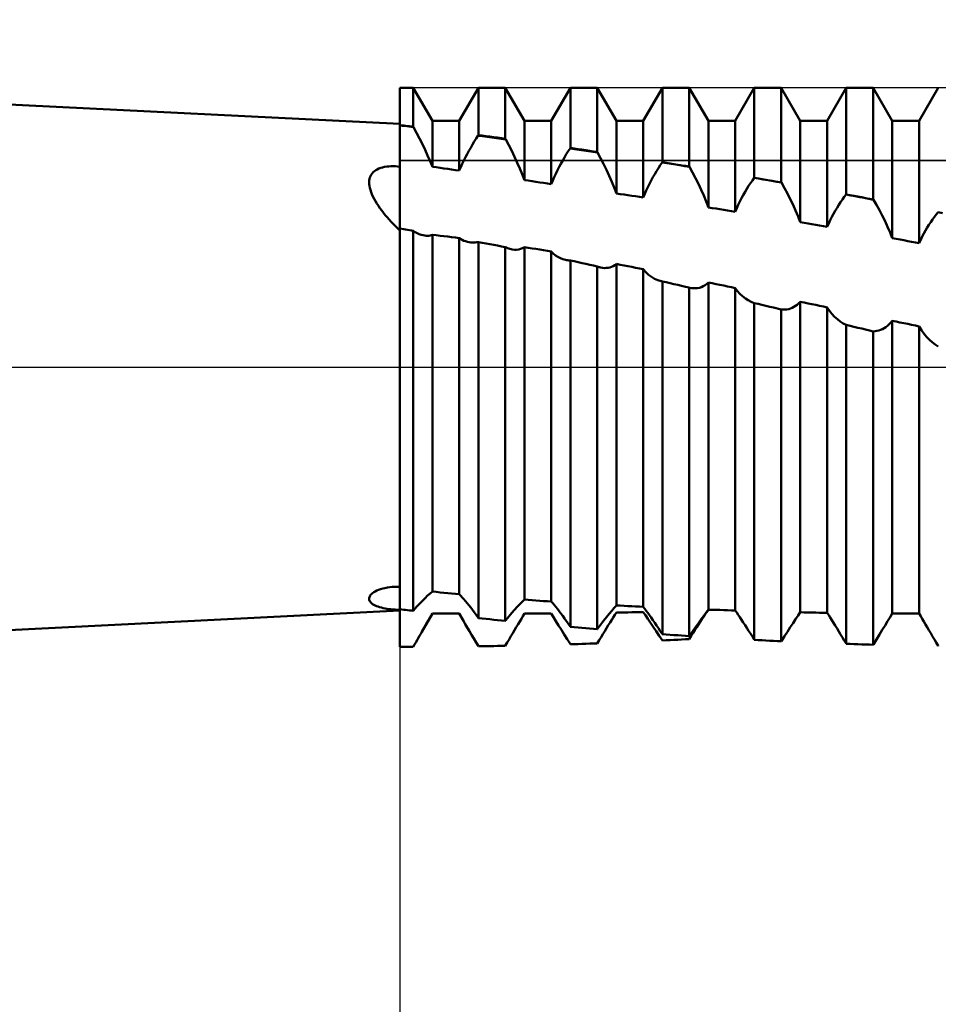
# Model space of a CAD drawing. Units: millimetres. Extents: x -26 to 147, y -37 to 53.
# Drawn here: x 42 to 50, y -6 to 3 of the extents above; entities that cross this region are included whole.
import ezdxf

# ---------------------------------------------------------------- set-up
doc = ezdxf.new("R2010")
doc.units = ezdxf.units.MM
doc.header["$LTSCALE"] = 5.35
doc.linetypes.add('LONGDASH_DASH', pattern=[0.85, 0.4, -0.2, 0.05, -0.2])
for name, color, linetype in [('1', 4, 'CONTINUOUS'), ('2', 7, 'CONTINUOUS'), ('4', 2, 'LONGDASH_DASH'), ('CUT', 1, 'CONTINUOUS'), ('NOCUT', 7, 'CONTINUOUS'), ('SK4', 2, 'LONGDASH_DASH')]:
    doc.layers.add(name, color=color, linetype=linetype)

msp = doc.modelspace()

# ---------------------------------------------------------------- linework, layer by layer
at = {"layer": '1', "color": 4, "linetype": 'CONTINUOUS', "lineweight": 50}
for p, q in [((45, 2.1), (27, 3)), ((45, 2.413), (45.1161, 2.413)), ((45, -2.413), (45, 2.413)), ((45.2809, 2.1275), (45.1161, 2.413)), ((45.1161, 2.0757), (45.1161, 2.413)), ((45.5131, 2.1275), (45.6779, 2.413)), ((45.6779, 2.413), (45.9101, 2.413)), ((45.6779, 2.0043), (45.6779, 2.413)), ((46.0749, 2.1275), (45.9101, 2.413)), ((45.9101, 1.9729), (45.9101, 2.413)), ((46.3071, 2.1275), (46.4719, 2.413)), ((46.4719, 2.413), (46.7041, 2.413)), ((46.4719, 1.8928), (46.4719, 2.413)), ((46.8689, 2.1275), (46.7041, 2.413)), ((46.7041, 1.858), (46.7041, 2.413)), ((47.1011, 2.1275), (47.2659, 2.413)), ((47.2659, 2.413), (47.4981, 2.413)), ((47.2659, 1.7698), (47.2659, 2.413)), ((47.6629, 2.1275), (47.4981, 2.413)), ((47.4981, 1.7318), (47.4981, 2.413)), ((47.8951, 2.1275), (48.0599, 2.413)), ((48.0599, 2.413), (48.2921, 2.413)), ((48.0599, 1.636), (48.0599, 2.413)), ((48.4569, 2.1275), (48.2921, 2.413)), ((48.2921, 1.5949), (48.2921, 2.413)), ((48.6891, 2.1275), (48.8539, 2.413)), ((48.8539, 2.413), (49.0861, 2.413)), ((48.8539, 1.4919), (48.8539, 2.413)), ((49.2509, 2.1275), (49.0861, 2.413)), ((49.0861, 1.448), (49.0861, 2.413)), ((49.4831, 2.1275), (49.6479, 2.413)), ((45.2809, 2.1275), (45.5131, 2.1275)), ((45.2809, 1.7303), (45.2809, 2.1275)), ((45.5131, 1.6973), (45.5131, 2.1275)), ((46.0749, 2.1275), (46.3071, 2.1275)), ((46.0749, 1.6153), (46.0749, 2.1275)), ((46.3071, 1.5814), (46.3071, 2.1275)), ((46.8689, 2.1275), (47.1011, 2.1275)), ((46.8689, 1.5), (46.8689, 2.1275)), ((47.1011, 1.4655), (47.1011, 2.1275)), ((47.6629, 2.1275), (47.8951, 2.1275)), ((47.6629, 1.3793), (47.6629, 2.1275)), ((47.8951, 1.3426), (47.8951, 2.1275)), ((48.4569, 2.1275), (48.6891, 2.1275)), ((48.4569, 1.251), (48.4569, 2.1275)), ((48.6891, 1.2118), (48.6891, 2.1275)), ((49.2509, 2.1275), (49.4831, 2.1275)), ((49.2509, 1.1133), (49.2509, 2.1275)), ((49.4831, 1.0711), (49.4831, 2.1275)), ((45.0166, 2.0877), (45, 2.0897)), ((45.0197, 2.0848), (45, 2.0874)), ((45.0332, 2.0858), (45.0166, 2.0877)), ((45.0395, 2.0823), (45.0197, 2.0848)), ((45.0498, 2.0838), (45.0332, 2.0858)), ((45.0592, 2.0797), (45.0395, 2.0823)), ((45.0663, 2.0818), (45.0498, 2.0838)), ((45.079, 2.0771), (45.0592, 2.0797)), ((45.0829, 2.0798), (45.0663, 2.0818)), ((45.0987, 2.0745), (45.079, 2.0771)), ((45.0995, 2.0778), (45.0829, 2.0798)), ((45.1184, 2.0719), (45.0987, 2.0745)), ((45.1161, 2.0757), (45.0995, 2.0778)), ((45.1165, 2.0751), (45.1161, 2.0757)), ((45.1169, 2.0745), (45.1165, 2.0751)), ((45.1177, 2.0732), (45.1169, 2.0745)), ((45.118, 2.0726), (45.1177, 2.0732)), ((45.1184, 2.0719), (45.118, 2.0726)), ((45.1446, 2.0234), (45.1184, 2.0719)), ((45.1699, 1.9745), (45.1446, 2.0234)), ((45.1944, 1.9254), (45.1699, 1.9745)), ((45.6425, 1.9477), (45.6581, 1.9735)), ((45.6581, 1.9735), (45.6739, 1.9988)), ((45.6739, 1.9988), (45.6745, 1.9997)), ((45.7139, 1.9934), (45.6739, 1.9988)), ((45.6745, 1.9997), (45.6752, 2.0006)), ((45.6752, 2.0006), (45.6759, 2.0015)), ((45.6759, 2.0015), (45.6766, 2.0024)), ((45.6766, 2.0024), (45.6772, 2.0034)), ((45.6772, 2.0034), (45.6779, 2.0043)), ((45.7111, 1.9999), (45.6779, 2.0043)), ((45.7443, 1.9954), (45.7111, 1.9999)), ((45.7539, 1.9881), (45.7139, 1.9934)), ((45.7774, 1.991), (45.7443, 1.9954)), ((45.7939, 1.9827), (45.7539, 1.9881)), ((45.8106, 1.9865), (45.7774, 1.991)), ((45.834, 1.9773), (45.7939, 1.9827)), ((45.8438, 1.982), (45.8106, 1.9865)), ((45.874, 1.9719), (45.834, 1.9773)), ((45.8769, 1.9774), (45.8438, 1.982)), ((45.914, 1.9665), (45.874, 1.9719)), ((45.9101, 1.9729), (45.8769, 1.9774)), ((45.9107, 1.9718), (45.9101, 1.9729)), ((45.9114, 1.9708), (45.9107, 1.9718)), ((45.9121, 1.9697), (45.9114, 1.9708)), ((45.9127, 1.9686), (45.9121, 1.9697)), ((45.9134, 1.9676), (45.9127, 1.9686)), ((45.914, 1.9665), (45.9134, 1.9676)), ((45.9403, 1.9168), (45.914, 1.9665)), ((45.2179, 1.8763), (45.1944, 1.9254)), ((45.2402, 1.8273), (45.2179, 1.8763)), ((45.5966, 1.8675), (45.6117, 1.8947)), ((45.6117, 1.8947), (45.627, 1.9214)), ((45.627, 1.9214), (45.6425, 1.9477)), ((45.9658, 1.8667), (45.9403, 1.9168)), ((46.453, 1.8638), (46.4691, 1.8891)), ((46.4691, 1.8891), (46.4696, 1.8897)), ((46.5086, 1.8834), (46.4691, 1.8891)), ((46.4696, 1.8897), (46.4719, 1.8928)), ((46.5051, 1.8878), (46.4719, 1.8928)), ((46.5382, 1.8829), (46.5051, 1.8878)), ((46.5482, 1.8776), (46.5086, 1.8834)), ((46.5714, 1.878), (46.5382, 1.8829)), ((46.5877, 1.8719), (46.5482, 1.8776)), ((46.6046, 1.873), (46.5714, 1.878)), ((46.6273, 1.866), (46.5877, 1.8719)), ((46.6377, 1.868), (46.6046, 1.873)), ((45.2613, 1.7785), (45.2402, 1.8273)), ((45.553, 1.7836), (45.5672, 1.8119)), ((45.5672, 1.8119), (45.5818, 1.8399)), ((45.5818, 1.8399), (45.5966, 1.8675)), ((45.9902, 1.8162), (45.9658, 1.8667)), ((46.0134, 1.7657), (45.9902, 1.8162)), ((46.4057, 1.7843), (46.4212, 1.8114)), ((46.4212, 1.8114), (46.437, 1.8379)), ((46.437, 1.8379), (46.453, 1.8638)), ((46.6669, 1.8602), (46.6273, 1.866)), ((46.6709, 1.863), (46.6377, 1.868)), ((46.7064, 1.8543), (46.6669, 1.8602)), ((46.7041, 1.858), (46.6709, 1.863)), ((46.7045, 1.8574), (46.7041, 1.858)), ((46.7052, 1.8561), (46.7045, 1.8574)), ((46.7056, 1.8555), (46.7052, 1.8561)), ((46.706, 1.8549), (46.7056, 1.8555)), ((46.7064, 1.8543), (46.706, 1.8549)), ((46.733, 1.8046), (46.7064, 1.8543)), ((46.7588, 1.7543), (46.733, 1.8046)), ((44.792, 1.7), (44.8051, 1.7076)), ((44.8051, 1.7076), (44.8194, 1.7144)), ((44.8194, 1.7144), (44.8348, 1.7201)), ((44.8348, 1.7201), (44.8511, 1.725)), ((44.8511, 1.725), (44.8685, 1.7288)), ((44.8685, 1.7288), (44.8864, 1.7317)), ((44.8864, 1.7317), (44.9049, 1.7336)), ((44.9049, 1.7336), (44.9237, 1.7347)), ((44.9237, 1.7347), (44.9427, 1.7349)), ((44.9618, 1.7343), (44.9427, 1.7349)), ((44.981, 1.733), (44.9618, 1.7343)), ((45, 1.7311), (44.981, 1.733)), ((45.2809, 1.7303), (45.2613, 1.7785)), ((45.3141, 1.7256), (45.2809, 1.7303)), ((45.3472, 1.7209), (45.3141, 1.7256)), ((45.3804, 1.7162), (45.3472, 1.7209)), ((45.4136, 1.7115), (45.3804, 1.7162)), ((45.4467, 1.7068), (45.4136, 1.7115)), ((45.4799, 1.702), (45.4467, 1.7068)), ((45.5131, 1.6973), (45.4799, 1.702)), ((45.5131, 1.6973), (45.5259, 1.7262)), ((45.5259, 1.7262), (45.5392, 1.755)), ((45.5392, 1.755), (45.553, 1.7836)), ((46.0354, 1.7153), (46.0134, 1.7657)), ((46.0559, 1.6651), (46.0354, 1.7153)), ((46.3607, 1.6997), (46.3754, 1.7284)), ((46.3754, 1.7284), (46.3904, 1.7566)), ((46.3904, 1.7566), (46.4057, 1.7843)), ((46.7835, 1.7036), (46.7588, 1.7543)), ((46.8069, 1.6526), (46.7835, 1.7036)), ((47.2162, 1.6933), (47.2321, 1.719)), ((47.2321, 1.719), (47.2482, 1.7439)), ((47.2482, 1.7439), (47.2645, 1.7681)), ((47.2645, 1.7681), (47.2647, 1.7684)), ((47.3036, 1.7618), (47.2645, 1.7681)), ((47.2647, 1.7684), (47.265, 1.7687)), ((47.265, 1.7687), (47.2652, 1.769)), ((47.2652, 1.769), (47.2657, 1.7695)), ((47.2657, 1.7695), (47.2659, 1.7698)), ((47.2991, 1.7644), (47.2659, 1.7698)), ((47.3322, 1.759), (47.2991, 1.7644)), ((47.3428, 1.7555), (47.3036, 1.7618)), ((47.3654, 1.7536), (47.3322, 1.759)), ((47.3819, 1.7492), (47.3428, 1.7555)), ((47.3986, 1.7482), (47.3654, 1.7536)), ((47.421, 1.7428), (47.3819, 1.7492)), ((47.4318, 1.7427), (47.3986, 1.7482)), ((47.4602, 1.7364), (47.421, 1.7428)), ((47.4649, 1.7373), (47.4318, 1.7427)), ((47.4993, 1.73), (47.4602, 1.7364)), ((47.4981, 1.7318), (47.4649, 1.7373)), ((47.4983, 1.7315), (47.4981, 1.7318)), ((47.4985, 1.7312), (47.4983, 1.7315)), ((47.4987, 1.7309), (47.4985, 1.7312)), ((47.4989, 1.7306), (47.4987, 1.7309)), ((47.4991, 1.7303), (47.4989, 1.7306)), ((47.4993, 1.73), (47.4991, 1.7303)), ((47.526, 1.6816), (47.4993, 1.73)), ((44.7364, 1.6117), (44.7388, 1.6255)), ((44.7388, 1.6255), (44.7425, 1.6385)), ((44.7425, 1.6385), (44.7475, 1.6506)), ((44.7475, 1.6506), (44.7538, 1.662)), ((44.7538, 1.662), (44.7613, 1.6725)), ((44.7613, 1.6725), (44.7702, 1.6824)), ((44.7702, 1.6824), (44.7804, 1.6916)), ((44.7804, 1.6916), (44.792, 1.7)), ((46.0749, 1.6153), (46.0559, 1.6651)), ((46.1081, 1.6105), (46.0749, 1.6153)), ((46.3197, 1.6114), (46.3328, 1.6412)), ((46.3328, 1.6412), (46.3465, 1.6706)), ((46.3465, 1.6706), (46.3607, 1.6997)), ((46.8291, 1.6016), (46.8069, 1.6526)), ((47.17, 1.6121), (47.1851, 1.6398)), ((47.1851, 1.6398), (47.2005, 1.6669)), ((47.2005, 1.6669), (47.2162, 1.6933)), ((47.5519, 1.6323), (47.526, 1.6816)), ((47.5767, 1.5823), (47.5519, 1.6323)), ((48.0427, 1.6123), (48.0589, 1.635)), ((48.0589, 1.635), (48.0591, 1.6352)), ((48.098, 1.6281), (48.0589, 1.635)), ((48.0591, 1.6352), (48.0593, 1.6353)), ((48.0593, 1.6353), (48.0594, 1.6355)), ((48.0594, 1.6355), (48.0596, 1.6357)), ((48.0596, 1.6357), (48.0598, 1.6358)), ((48.0598, 1.6358), (48.0599, 1.636)), ((48.0931, 1.6302), (48.0599, 1.636)), ((48.1263, 1.6244), (48.0931, 1.6302)), ((48.137, 1.6213), (48.098, 1.6281)), ((48.1594, 1.6185), (48.1263, 1.6244)), ((48.176, 1.6144), (48.137, 1.6213)), ((48.1926, 1.6126), (48.1594, 1.6185)), ((44.7354, 1.597), (44.7364, 1.6117)), ((44.7358, 1.5815), (44.7354, 1.597)), ((44.7376, 1.5653), (44.7358, 1.5815)), ((44.7408, 1.5482), (44.7376, 1.5653)), ((44.7454, 1.5305), (44.7408, 1.5482)), ((44.7516, 1.5119), (44.7454, 1.5305)), ((46.1412, 1.6056), (46.1081, 1.6105)), ((46.1744, 1.6008), (46.1412, 1.6056)), ((46.2075, 1.5959), (46.1744, 1.6008)), ((46.2407, 1.5911), (46.2075, 1.5959)), ((46.2739, 1.5862), (46.2407, 1.5911)), ((46.3071, 1.5814), (46.2739, 1.5862)), ((46.3071, 1.5814), (46.3197, 1.6114)), ((46.8498, 1.5506), (46.8291, 1.6016)), ((46.8689, 1.5), (46.8498, 1.5506)), ((47.127, 1.5255), (47.1409, 1.5549)), ((47.1409, 1.5549), (47.1552, 1.5837)), ((47.1552, 1.5837), (47.17, 1.6121)), ((47.6004, 1.5318), (47.5767, 1.5823)), ((47.6227, 1.4811), (47.6004, 1.5318)), ((47.9795, 1.513), (47.995, 1.539)), ((47.995, 1.539), (48.0107, 1.5643)), ((48.0107, 1.5643), (48.0266, 1.5887)), ((48.0266, 1.5887), (48.0427, 1.6123)), ((48.215, 1.6075), (48.176, 1.6144)), ((48.2257, 1.6067), (48.1926, 1.6126)), ((48.2541, 1.6005), (48.215, 1.6075)), ((48.2589, 1.6008), (48.2257, 1.6067)), ((48.2931, 1.5935), (48.2541, 1.6005)), ((48.2921, 1.5949), (48.2589, 1.6008)), ((48.2922, 1.5947), (48.2921, 1.5949)), ((48.2924, 1.5945), (48.2922, 1.5947)), ((48.2926, 1.5942), (48.2924, 1.5945)), ((48.2927, 1.594), (48.2926, 1.5942)), ((48.2929, 1.5938), (48.2927, 1.594)), ((48.2931, 1.5935), (48.2929, 1.5938)), ((48.3198, 1.5469), (48.2931, 1.5935)), ((48.3456, 1.4993), (48.3198, 1.5469)), ((44.7592, 1.4926), (44.7516, 1.5119)), ((44.7682, 1.4727), (44.7592, 1.4926)), ((44.7785, 1.4526), (44.7682, 1.4727)), ((44.7897, 1.4326), (44.7785, 1.4526)), ((46.9021, 1.4951), (46.8689, 1.5)), ((46.9352, 1.4902), (46.9021, 1.4951)), ((46.9684, 1.4853), (46.9352, 1.4902)), ((47.0016, 1.4803), (46.9684, 1.4853)), ((47.0347, 1.4754), (47.0016, 1.4803)), ((47.0679, 1.4705), (47.0347, 1.4754)), ((47.1011, 1.4655), (47.0679, 1.4705)), ((47.1011, 1.4655), (47.1138, 1.4957)), ((47.1138, 1.4957), (47.127, 1.5255)), ((47.6436, 1.4302), (47.6227, 1.4811)), ((47.9351, 1.4306), (47.9495, 1.4588)), ((47.9495, 1.4588), (47.9643, 1.4862)), ((47.9643, 1.4862), (47.9795, 1.513)), ((48.3704, 1.4507), (48.3456, 1.4993)), ((48.3941, 1.4014), (48.3704, 1.4507)), ((48.8046, 1.4248), (48.8205, 1.4477)), ((48.8205, 1.4477), (48.8365, 1.4697)), ((48.8365, 1.4697), (48.8526, 1.4907)), ((48.8526, 1.4907), (48.8529, 1.4909)), ((48.8918, 1.4834), (48.8526, 1.4907)), ((48.8529, 1.4909), (48.8531, 1.4911)), ((48.8531, 1.4911), (48.8533, 1.4913)), ((48.8533, 1.4913), (48.8535, 1.4915)), ((48.8535, 1.4915), (48.8537, 1.4917)), ((48.8537, 1.4917), (48.8539, 1.4919)), ((48.8871, 1.4857), (48.8539, 1.4919)), ((48.9203, 1.4795), (48.8871, 1.4857)), ((48.9309, 1.476), (48.8918, 1.4834)), ((48.9534, 1.4732), (48.9203, 1.4795)), ((48.9701, 1.4685), (48.9309, 1.476)), ((48.9866, 1.4669), (48.9534, 1.4732)), ((49.0092, 1.4611), (48.9701, 1.4685)), ((49.0197, 1.4606), (48.9866, 1.4669)), ((49.0484, 1.4536), (49.0092, 1.4611)), ((49.0529, 1.4543), (49.0197, 1.4606)), ((49.0875, 1.4462), (49.0484, 1.4536)), ((49.0861, 1.448), (49.0529, 1.4543)), ((49.0863, 1.4477), (49.0861, 1.448)), ((49.0866, 1.4474), (49.0863, 1.4477)), ((49.0868, 1.4471), (49.0866, 1.4474)), ((49.087, 1.4468), (49.0868, 1.4471)), ((49.0873, 1.4465), (49.087, 1.4468)), ((49.0875, 1.4462), (49.0873, 1.4465)), ((49.1141, 1.4016), (49.0875, 1.4462)), ((44.8019, 1.4125), (44.7897, 1.4326)), ((44.815, 1.3926), (44.8019, 1.4125)), ((44.8287, 1.3728), (44.815, 1.3926)), ((44.8433, 1.3531), (44.8287, 1.3728)), ((47.6629, 1.3793), (47.6436, 1.4302)), ((47.6961, 1.3741), (47.6629, 1.3793)), ((47.7292, 1.3689), (47.6961, 1.3741)), ((47.7624, 1.3637), (47.7292, 1.3689)), ((47.7956, 1.3584), (47.7624, 1.3637)), ((47.8951, 1.3426), (47.9079, 1.3725)), ((47.9079, 1.3725), (47.9212, 1.4019)), ((47.9212, 1.4019), (47.9351, 1.4306)), ((48.4165, 1.3516), (48.3941, 1.4014)), ((48.7584, 1.3508), (48.7735, 1.3763)), ((48.7735, 1.3763), (48.7889, 1.401)), ((48.7889, 1.401), (48.8046, 1.4248)), ((49.1399, 1.3557), (49.1141, 1.4016)), ((44.8585, 1.3334), (44.8433, 1.3531)), ((44.8743, 1.3138), (44.8585, 1.3334)), ((44.8908, 1.2944), (44.8743, 1.3138)), ((44.9077, 1.2751), (44.8908, 1.2944)), ((44.9252, 1.2559), (44.9077, 1.2751)), ((47.8287, 1.3532), (47.7956, 1.3584)), ((47.8619, 1.3479), (47.8287, 1.3532)), ((47.8951, 1.3426), (47.8619, 1.3479)), ((48.4375, 1.3014), (48.4165, 1.3516)), ((48.4569, 1.251), (48.4375, 1.3014)), ((48.7153, 1.2695), (48.7292, 1.2973)), ((48.7292, 1.2973), (48.7436, 1.3244)), ((48.7436, 1.3244), (48.7584, 1.3508)), ((49.1646, 1.3088), (49.1399, 1.3557)), ((49.1882, 1.2609), (49.1646, 1.3088)), ((49.5827, 1.2532), (49.5983, 1.2756)), ((49.5983, 1.2756), (49.6141, 1.2971)), ((49.6141, 1.2971), (49.6301, 1.3176)), ((49.6301, 1.3176), (49.6462, 1.3371)), ((49.6462, 1.3371), (49.6465, 1.3373)), ((49.6855, 1.3293), (49.6462, 1.3371)), ((49.6465, 1.3373), (49.6468, 1.3376)), ((49.6468, 1.3376), (49.6476, 1.3383)), ((49.6476, 1.3383), (49.6479, 1.3385)), ((44.9432, 1.2369), (44.9252, 1.2559)), ((44.9617, 1.218), (44.9432, 1.2369)), ((44.9807, 1.1992), (44.9617, 1.218)), ((45, 1.1807), (44.9807, 1.1992)), ((45.0166, 1.1935), (45, 1.1961)), ((45.0332, 1.1908), (45.0166, 1.1935)), ((45.0498, 1.1881), (45.0332, 1.1908)), ((48.4901, 1.2455), (48.4569, 1.251)), ((48.5233, 1.2399), (48.4901, 1.2455)), ((48.5564, 1.2343), (48.5233, 1.2399)), ((48.5896, 1.2287), (48.5564, 1.2343)), ((48.6228, 1.2231), (48.5896, 1.2287)), ((48.6559, 1.2175), (48.6228, 1.2231)), ((48.6891, 1.2118), (48.6559, 1.2175)), ((48.6891, 1.2118), (48.7019, 1.241)), ((48.7019, 1.241), (48.7153, 1.2695)), ((49.2106, 1.2122), (49.1882, 1.2609)), ((49.2315, 1.163), (49.2106, 1.2122)), ((49.5375, 1.1803), (49.5522, 1.2055)), ((49.5522, 1.2055), (49.5673, 1.2298)), ((49.5673, 1.2298), (49.5827, 1.2532)), ((45.0663, 1.1854), (45.0498, 1.1881)), ((45.0829, 1.1827), (45.0663, 1.1854)), ((45.0995, 1.18), (45.0829, 1.1827)), ((45.1161, 1.1773), (45.0995, 1.18)), ((45.1333, 1.1668), (45.1161, 1.1773)), ((45.1161, -2.1034), (45.1161, 1.1773)), ((45.1503, 1.1576), (45.1333, 1.1668)), ((45.1672, 1.1499), (45.1503, 1.1576)), ((45.1839, 1.1438), (45.1672, 1.1499)), ((45.2003, 1.1391), (45.1839, 1.1438)), ((45.2164, 1.1361), (45.2003, 1.1391)), ((45.2278, 1.135), (45.2164, 1.1361)), ((45.239, 1.1347), (45.2278, 1.135)), ((45.239, 1.1347), (45.2499, 1.1353)), ((45.2499, 1.1353), (45.2606, 1.1368)), ((45.2606, 1.1368), (45.2709, 1.1393)), ((45.2709, 1.1393), (45.2809, 1.1426)), ((45.3141, 1.1388), (45.2809, 1.1426)), ((45.2809, -1.9372), (45.2809, 1.1426)), ((45.3473, 1.1349), (45.3141, 1.1388)), ((45.3804, 1.1309), (45.3473, 1.1349)), ((45.4136, 1.127), (45.3804, 1.1309)), ((45.4468, 1.123), (45.4136, 1.127)), ((45.4799, 1.1189), (45.4468, 1.123)), ((45.5131, 1.1148), (45.4799, 1.1189)), ((45.5259, 1.1061), (45.5131, 1.1148)), ((45.5131, -1.9595), (45.5131, 1.1148)), ((45.5394, 1.0986), (45.5259, 1.1061)), ((49.2509, 1.1133), (49.2315, 1.163)), ((49.2841, 1.1073), (49.2509, 1.1133)), ((49.3173, 1.1013), (49.2841, 1.1073)), ((49.4959, 1.0996), (49.5093, 1.1273)), ((49.5093, 1.1273), (49.5231, 1.1542)), ((49.5231, 1.1542), (49.5375, 1.1803)), ((45.5534, 1.0921), (45.5394, 1.0986)), ((45.568, 1.0868), (45.5534, 1.0921)), ((45.5832, 1.0826), (45.568, 1.0868)), ((45.5988, 1.0795), (45.5832, 1.0826)), ((45.6115, 1.0779), (45.5988, 1.0795)), ((45.6244, 1.077), (45.6115, 1.0779)), ((45.6375, 1.0768), (45.6244, 1.077)), ((45.6375, 1.0768), (45.6508, 1.0773)), ((45.6508, 1.0773), (45.6642, 1.0785)), ((45.6642, 1.0785), (45.6779, 1.0805)), ((45.7111, 1.0744), (45.6779, 1.0805)), ((45.6779, -2.1658), (45.6779, 1.0805)), ((45.7443, 1.0683), (45.7111, 1.0744)), ((45.7775, 1.0621), (45.7443, 1.0683)), ((45.8106, 1.0559), (45.7775, 1.0621)), ((45.8438, 1.0497), (45.8106, 1.0559)), ((45.8769, 1.0434), (45.8438, 1.0497)), ((45.9101, 1.0371), (45.8769, 1.0434)), ((45.9203, 1.0323), (45.9101, 1.0371)), ((45.9101, -2.1896), (45.9101, 1.0371)), ((45.9305, 1.0281), (45.9203, 1.0323)), ((45.9407, 1.0244), (45.9305, 1.0281)), ((45.9507, 1.0212), (45.9407, 1.0244)), ((45.9607, 1.0186), (45.9507, 1.0212)), ((46.0258, 1.0161), (46.043, 1.0205)), ((46.043, 1.0205), (46.0594, 1.0273)), ((46.0594, 1.0273), (46.0749, 1.0365)), ((46.1081, 1.0313), (46.0749, 1.0365)), ((46.0749, -2.0067), (46.0749, 1.0365)), ((46.1413, 1.026), (46.1081, 1.0313)), ((46.1745, 1.0206), (46.1413, 1.026)), ((46.2077, 1.0151), (46.1745, 1.0206)), ((49.3504, 1.0953), (49.3173, 1.1013)), ((49.3836, 1.0893), (49.3504, 1.0953)), ((49.4168, 1.0833), (49.3836, 1.0893)), ((49.4499, 1.0772), (49.4168, 1.0833)), ((49.4831, 1.0711), (49.4499, 1.0772)), ((49.4831, 1.0711), (49.4959, 1.0996)), ((45.9706, 1.0165), (45.9607, 1.0186)), ((45.9895, 1.0141), (45.9706, 1.0165)), ((46.008, 1.014), (45.9895, 1.0141)), ((46.008, 1.014), (46.0258, 1.0161)), ((46.2408, 1.0096), (46.2077, 1.0151)), ((46.274, 1.004), (46.2408, 1.0096)), ((46.3071, 0.9983), (46.274, 1.004)), ((46.3248, 0.9807), (46.3071, 0.9983)), ((46.3071, -2.0232), (46.3071, 0.9983)), ((46.3438, 0.9653), (46.3248, 0.9807)), ((46.3641, 0.9522), (46.3438, 0.9653)), ((46.3855, 0.9413), (46.3641, 0.9522)), ((46.408, 0.9328), (46.3855, 0.9413)), ((46.4313, 0.9266), (46.408, 0.9328)), ((46.4379, 0.9253), (46.4313, 0.9266)), ((46.4446, 0.9242), (46.4379, 0.9253)), ((46.4514, 0.9233), (46.4446, 0.9242)), ((46.4582, 0.9225), (46.4514, 0.9233)), ((46.465, 0.922), (46.4582, 0.9225)), ((46.4719, 0.9216), (46.465, 0.922)), ((46.5062, 0.9141), (46.4719, 0.9216)), ((46.4719, -2.2425), (46.4719, 0.9216)), ((46.5401, 0.9065), (46.5062, 0.9141)), ((46.5736, 0.899), (46.5401, 0.9065)), ((46.6068, 0.8915), (46.5736, 0.899)), ((46.6397, 0.8841), (46.6068, 0.8915)), ((46.6721, 0.8768), (46.6397, 0.8841)), ((46.7041, 0.8695), (46.6721, 0.8768)), ((46.709, 0.8677), (46.7041, 0.8695)), ((46.7041, -2.2624), (46.7041, 0.8695)), ((46.714, 0.8661), (46.709, 0.8677)), ((46.7189, 0.8646), (46.714, 0.8661)), ((46.7238, 0.8632), (46.7189, 0.8646)), ((46.7287, 0.8619), (46.7238, 0.8632)), ((46.7336, 0.8608), (46.7287, 0.8619)), ((46.7501, 0.8578), (46.7336, 0.8608)), ((46.7663, 0.8564), (46.7501, 0.8578)), ((46.7663, 0.8564), (46.7822, 0.8565)), ((46.7822, 0.8565), (46.7979, 0.8582)), ((46.7979, 0.8582), (46.8131, 0.8615)), ((46.8131, 0.8615), (46.828, 0.8665)), ((46.828, 0.8665), (46.8422, 0.8732)), ((46.8422, 0.8732), (46.8559, 0.8815)), ((46.8559, 0.8815), (46.8689, 0.8916)), ((46.9021, 0.885), (46.8689, 0.8916)), ((46.8689, -2.0566), (46.8689, 0.8916)), ((46.9353, 0.8785), (46.9021, 0.885)), ((46.9684, 0.8719), (46.9353, 0.8785)), ((47.0016, 0.8653), (46.9684, 0.8719)), ((47.0348, 0.8587), (47.0016, 0.8653)), ((47.0679, 0.8521), (47.0348, 0.8587)), ((47.1011, 0.8454), (47.0679, 0.8521)), ((47.1226, 0.8202), (47.1011, 0.8454)), ((47.1011, -2.0684), (47.1011, 0.8454)), ((47.1461, 0.7981), (47.1226, 0.8202)), ((47.1713, 0.7792), (47.1461, 0.7981)), ((47.1982, 0.7636), (47.1713, 0.7792)), ((47.2263, 0.7515), (47.1982, 0.7636)), ((47.2554, 0.7429), (47.2263, 0.7515)), ((47.2571, 0.7425), (47.2554, 0.7429)), ((47.2589, 0.7422), (47.2571, 0.7425)), ((47.2606, 0.7418), (47.2589, 0.7422)), ((47.2624, 0.7414), (47.2606, 0.7418)), ((47.2641, 0.7411), (47.2624, 0.7414)), ((47.2659, 0.7408), (47.2641, 0.7411)), ((47.2991, 0.733), (47.2659, 0.7407)), ((47.2659, -2.3054), (47.2659, 0.7407)), ((47.3323, 0.7253), (47.2991, 0.733)), ((47.3654, 0.7176), (47.3323, 0.7253)), ((47.3986, 0.7099), (47.3654, 0.7176)), ((47.4318, 0.7022), (47.3986, 0.7099)), ((47.4649, 0.6944), (47.4318, 0.7022)), ((47.4981, 0.6867), (47.4649, 0.6944)), ((47.4983, 0.6866), (47.4981, 0.6867)), ((47.4981, -2.3211), (47.4981, 0.6867)), ((47.4986, 0.6866), (47.4983, 0.6866)), ((47.4989, 0.6865), (47.4986, 0.6866)), ((47.4991, 0.6864), (47.4989, 0.6865)), ((47.4994, 0.6864), (47.4991, 0.6864)), ((47.4996, 0.6863), (47.4994, 0.6864)), ((47.5174, 0.683), (47.4996, 0.6863)), ((47.5351, 0.6812), (47.5174, 0.683)), ((47.5525, 0.6812), (47.5351, 0.6812)), ((47.5525, 0.6812), (47.5696, 0.6828)), ((47.5696, 0.6828), (47.5865, 0.6863)), ((47.5865, 0.6863), (47.6029, 0.6916)), ((47.6029, 0.6916), (47.6188, 0.6987)), ((47.6188, 0.6987), (47.6342, 0.7077)), ((47.6342, 0.7077), (47.6489, 0.7185)), ((47.6489, 0.7185), (47.6629, 0.7313)), ((47.6961, 0.7245), (47.6629, 0.7313)), ((47.6629, -2.0924), (47.6629, 0.7313)), ((47.7293, 0.7176), (47.6961, 0.7245)), ((47.7624, 0.7108), (47.7293, 0.7176)), ((47.7956, 0.7039), (47.7624, 0.7108)), ((47.8288, 0.697), (47.7956, 0.7039)), ((47.8619, 0.6901), (47.8288, 0.697)), ((47.8951, 0.6832), (47.8619, 0.6901)), ((47.9146, 0.6569), (47.8951, 0.6832)), ((47.8951, -2.1005), (47.8951, 0.6832)), ((47.9358, 0.6331), (47.9146, 0.6569)), ((47.9584, 0.6119), (47.9358, 0.6331)), ((47.9823, 0.5932), (47.9584, 0.6119)), ((48.0073, 0.5773), (47.9823, 0.5932)), ((48.0332, 0.5642), (48.0073, 0.5773)), ((48.0599, 0.554), (48.0332, 0.5642)), ((48.093, 0.5461), (48.0599, 0.554)), ((48.0599, -2.3541), (48.0599, 0.554)), ((48.1261, 0.5382), (48.093, 0.5461)), ((48.1592, 0.5303), (48.1261, 0.5382)), ((48.1924, 0.5224), (48.1592, 0.5303)), ((48.2256, 0.5145), (48.1924, 0.5224)), ((48.2921, 0.4986), (48.2256, 0.5145)), ((48.3719, 0.5066), (48.3871, 0.5125)), ((48.3871, 0.5125), (48.4021, 0.52)), ((48.4021, 0.52), (48.4166, 0.5289)), ((48.4166, 0.5289), (48.4306, 0.5395)), ((48.4306, 0.5395), (48.4441, 0.5515)), ((48.4441, 0.5515), (48.4569, 0.5651)), ((48.4901, 0.5582), (48.4569, 0.5651)), ((48.4569, -2.1158), (48.4569, 0.5651)), ((48.5232, 0.5512), (48.4901, 0.5582)), ((48.5564, 0.5443), (48.5232, 0.5512)), ((48.5896, 0.5373), (48.5564, 0.5443)), ((48.6227, 0.5304), (48.5896, 0.5373)), ((48.6559, 0.5235), (48.6227, 0.5304)), ((48.6891, 0.5165), (48.6559, 0.5235)), ((48.7087, 0.4874), (48.6891, 0.5165)), ((48.6891, -2.1203), (48.6891, 0.5165)), ((48.3084, 0.4974), (48.2921, 0.4986)), ((48.2921, -2.3656), (48.2921, 0.4986)), ((48.3084, 0.4974), (48.3246, 0.4976)), ((48.3246, 0.4976), (48.3406, 0.4991)), ((48.3406, 0.4991), (48.3563, 0.5021)), ((48.3563, 0.5021), (48.3719, 0.5066)), ((48.73, 0.4606), (48.7087, 0.4874)), ((48.7526, 0.4361), (48.73, 0.4606)), ((48.7765, 0.4142), (48.7526, 0.4361)), ((48.8015, 0.3949), (48.7765, 0.4142)), ((48.8273, 0.3784), (48.8015, 0.3949)), ((48.8539, 0.3647), (48.8273, 0.3784)), ((48.8871, 0.3568), (48.8539, 0.3647)), ((48.8539, -2.3884), (48.8539, 0.3647)), ((48.9202, 0.3489), (48.8871, 0.3568)), ((48.9534, 0.3411), (48.9202, 0.3489)), ((48.9866, 0.3332), (48.9534, 0.3411)), ((49.1811, 0.337), (49.196, 0.3466)), ((49.196, 0.3466), (49.2105, 0.3578)), ((49.2105, 0.3578), (49.2246, 0.3704)), ((49.2246, 0.3704), (49.238, 0.3846)), ((49.238, 0.3846), (49.2509, 0.4002)), ((49.2841, 0.3934), (49.2509, 0.4002)), ((49.2509, -2.1267), (49.2509, 0.4002)), ((49.3172, 0.3866), (49.2841, 0.3934)), ((49.3504, 0.3798), (49.3172, 0.3866)), ((49.3836, 0.3731), (49.3504, 0.3798)), ((49.4167, 0.3663), (49.3836, 0.3731)), ((49.4499, 0.3595), (49.4167, 0.3663)), ((49.4831, 0.3528), (49.4499, 0.3595)), ((49.5027, 0.3206), (49.4831, 0.3528)), ((49.4831, -2.1275), (49.4831, 0.3528)), ((49.0197, 0.3253), (48.9866, 0.3332)), ((49.0529, 0.3175), (49.0197, 0.3253)), ((49.0861, 0.3096), (49.0529, 0.3175)), ((49.0861, 0.3096), (49.1024, 0.3107)), ((49.0861, -2.3956), (49.0861, 0.3096)), ((49.1024, 0.3107), (49.1185, 0.3131)), ((49.1185, 0.3131), (49.1345, 0.3169)), ((49.1345, 0.3169), (49.1503, 0.3221)), ((49.1503, 0.3221), (49.1659, 0.3288)), ((49.1659, 0.3288), (49.1811, 0.337)), ((49.524, 0.2906), (49.5027, 0.3206)), ((49.5466, 0.2629), (49.524, 0.2906)), ((49.5705, 0.2375), (49.5466, 0.2629)), ((49.5955, 0.2148), (49.5705, 0.2375)), ((49.6213, 0.1947), (49.5955, 0.2148)), ((49.6479, 0.1773), (49.6213, 0.1947)), ((44.7579, -1.9561), (44.7663, -1.949)), ((44.7663, -1.949), (44.7762, -1.9421)), ((44.7762, -1.9421), (44.7875, -1.9354)), ((44.7875, -1.9354), (44.8003, -1.9289)), ((44.8003, -1.9289), (44.8161, -1.9222)), ((44.8161, -1.9222), (44.8334, -1.9162)), ((44.8334, -1.9162), (44.852, -1.9108)), ((44.852, -1.9108), (44.8718, -1.9061)), ((44.8718, -1.9061), (44.8923, -1.9023)), ((44.8923, -1.9023), (44.9134, -1.8994)), ((44.9134, -1.8994), (44.9349, -1.8972)), ((44.9349, -1.8972), (44.9566, -1.8958)), ((44.9566, -1.8958), (44.9784, -1.8951)), ((44.9784, -1.8951), (45, -1.8951)), ((45.2402, -1.9716), (45.2613, -1.9531)), ((45.2613, -1.9531), (45.2809, -1.9372)), ((45.3141, -1.9405), (45.2809, -1.9372)), ((45.3472, -1.9438), (45.3141, -1.9405)), ((45.3804, -1.947), (45.3472, -1.9438)), ((45.4136, -1.9502), (45.3804, -1.947)), ((45.4467, -1.9533), (45.4136, -1.9502)), ((45.4799, -1.9565), (45.4467, -1.9533)), ((44.7354, -2.0013), (44.7357, -1.9936)), ((44.7366, -2.0089), (44.7354, -2.0013)), ((44.7357, -1.9936), (44.7374, -1.9859)), ((44.7393, -2.0165), (44.7366, -2.0089)), ((44.7374, -1.9859), (44.7405, -1.9783)), ((44.7435, -2.0239), (44.7393, -2.0165)), ((44.7405, -1.9783), (44.745, -1.9707)), ((44.7492, -2.0311), (44.7435, -2.0239)), ((44.745, -1.9707), (44.7508, -1.9633)), ((44.7565, -2.0381), (44.7492, -2.0311)), ((44.7508, -1.9633), (44.7579, -1.9561)), ((44.7653, -2.0449), (44.7565, -2.0381)), ((45.1699, -2.0417), (45.1944, -2.0159)), ((45.1944, -2.0159), (45.2179, -1.9926)), ((45.2179, -1.9926), (45.2402, -1.9716)), ((45.5131, -1.9595), (45.4799, -1.9565)), ((45.5259, -1.9726), (45.5131, -1.9595)), ((45.5392, -1.9869), (45.5259, -1.9726)), ((45.553, -2.0023), (45.5392, -1.9869)), ((45.5672, -2.0187), (45.553, -2.0023)), ((45.5818, -2.0362), (45.5672, -2.0187)), ((45.5966, -2.0547), (45.5818, -2.0362)), ((46.0354, -2.0451), (46.0559, -2.0246)), ((46.0559, -2.0246), (46.0749, -2.0067)), ((46.1081, -2.0092), (46.0749, -2.0067)), ((46.1412, -2.0116), (46.1081, -2.0092)), ((46.1744, -2.014), (46.1412, -2.0116)), ((46.2075, -2.0164), (46.1744, -2.014)), ((46.2407, -2.0187), (46.2075, -2.0164)), ((46.2739, -2.021), (46.2407, -2.0187)), ((46.3071, -2.0232), (46.2739, -2.021)), ((46.3197, -2.0374), (46.3071, -2.0232)), ((46.3328, -2.0528), (46.3197, -2.0374)), ((27, -3), (45, -2.1)), ((44.7754, -2.0512), (44.7653, -2.0449)), ((44.7866, -2.057), (44.7754, -2.0512)), ((44.7988, -2.0624), (44.7866, -2.057)), ((44.8119, -2.0672), (44.7988, -2.0624)), ((44.8258, -2.0716), (44.8119, -2.0672)), ((44.8405, -2.0755), (44.8258, -2.0716)), ((44.8559, -2.0791), (44.8405, -2.0755)), ((44.872, -2.0822), (44.8559, -2.0791)), ((44.8887, -2.085), (44.872, -2.0822)), ((44.9059, -2.0874), (44.8887, -2.085)), ((44.9237, -2.0894), (44.9059, -2.0874)), ((44.9421, -2.0911), (44.9237, -2.0894)), ((44.9609, -2.0925), (44.9421, -2.0911)), ((44.9803, -2.0936), (44.9609, -2.0925)), ((45, -2.0943), (44.9803, -2.0936)), ((45.0166, -2.0917), (45, -2.0897)), ((45.0332, -2.0937), (45.0166, -2.0917)), ((45.0498, -2.0956), (45.0332, -2.0937)), ((45.0663, -2.0976), (45.0498, -2.0956)), ((45.0829, -2.0995), (45.0663, -2.0976)), ((45.0995, -2.1015), (45.0829, -2.0995)), ((45.1161, -2.1034), (45.0995, -2.1015)), ((45.1161, -2.1034), (45.1165, -2.1029)), ((45.1165, -2.1029), (45.1169, -2.1023)), ((45.1169, -2.1023), (45.1184, -2.1002)), ((45.1184, -2.1002), (45.1446, -2.0698)), ((45.1446, -2.0698), (45.1699, -2.0417)), ((45.6117, -2.074), (45.5966, -2.0547)), ((45.627, -2.0941), (45.6117, -2.074)), ((45.6425, -2.1151), (45.627, -2.0941)), ((45.6581, -2.1368), (45.6425, -2.1151)), ((45.9403, -2.1516), (45.9658, -2.1214)), ((45.9658, -2.1214), (45.9902, -2.0936)), ((45.9902, -2.0936), (46.0134, -2.0681)), ((46.0134, -2.0681), (46.0354, -2.0451)), ((46.3465, -2.0695), (46.3328, -2.0528)), ((46.3607, -2.0872), (46.3465, -2.0695)), ((46.3754, -2.106), (46.3607, -2.0872)), ((46.3904, -2.1259), (46.3754, -2.106)), ((46.8069, -2.1292), (46.8291, -2.1025)), ((46.8291, -2.1025), (46.8498, -2.0783)), ((46.8498, -2.0783), (46.8689, -2.0566)), ((46.8562, -2.1386), (46.8689, -2.1187)), ((46.9021, -2.0584), (46.8689, -2.0566)), ((46.8689, -2.1187), (46.9021, -2.118)), ((46.9352, -2.0601), (46.9021, -2.0584)), ((46.9021, -2.118), (46.9353, -2.1173)), ((46.9684, -2.0618), (46.9352, -2.0601)), ((46.9353, -2.1173), (46.9684, -2.1166)), ((47.0016, -2.0635), (46.9684, -2.0618)), ((46.9684, -2.1166), (47.0016, -2.1158)), ((47.0347, -2.0651), (47.0016, -2.0635)), ((47.0016, -2.1158), (47.0348, -2.1151)), ((47.0679, -2.0668), (47.0347, -2.0651)), ((47.0348, -2.1151), (47.0679, -2.1143)), ((47.1011, -2.0684), (47.0679, -2.0668)), ((47.0679, -2.1143), (47.1011, -2.1135)), ((47.1138, -2.0847), (47.1011, -2.0684)), ((47.1205, -2.142), (47.1011, -2.1135)), ((47.127, -2.1023), (47.1138, -2.0847)), ((47.1409, -2.1209), (47.127, -2.1023)), ((47.1552, -2.1407), (47.1409, -2.1209)), ((47.6227, -2.146), (47.6436, -2.118)), ((47.6367, -2.1334), (47.6501, -2.1141)), ((47.6436, -2.118), (47.6629, -2.0924)), ((47.6501, -2.1141), (47.6629, -2.0959)), ((47.6961, -2.0937), (47.6629, -2.0924)), ((47.6629, -2.0959), (47.6705, -2.0956)), ((47.6705, -2.0956), (47.6781, -2.0953)), ((47.6781, -2.0953), (47.6857, -2.095)), ((47.6857, -2.095), (47.6932, -2.0947)), ((47.6932, -2.0947), (47.7008, -2.0944)), ((47.7292, -2.0949), (47.6961, -2.0937)), ((47.7008, -2.0944), (47.7084, -2.0941)), ((47.7624, -2.096), (47.7292, -2.0949)), ((47.7956, -2.0972), (47.7624, -2.096)), ((47.8287, -2.0983), (47.7956, -2.0972)), ((47.8619, -2.0995), (47.8287, -2.0983)), ((47.8951, -2.1005), (47.8619, -2.0995)), ((47.9079, -2.119), (47.8951, -2.1005)), ((47.9212, -2.1386), (47.9079, -2.119)), ((48.4375, -2.1449), (48.4569, -2.1158)), ((48.4901, -2.1165), (48.4569, -2.1158)), ((48.5233, -2.1172), (48.4901, -2.1165)), ((48.5564, -2.1178), (48.5233, -2.1172)), ((48.5896, -2.1185), (48.5564, -2.1178)), ((48.6228, -2.1191), (48.5896, -2.1185)), ((48.6559, -2.1197), (48.6228, -2.1191)), ((48.6891, -2.1203), (48.6559, -2.1197)), ((48.7019, -2.1407), (48.6891, -2.1203)), ((45.1911, -2.2831), (45.2809, -2.1275)), ((45.2316, -2.2127), (45.2445, -2.1901)), ((45.2445, -2.1901), (45.2571, -2.168)), ((45.2571, -2.168), (45.2692, -2.1464)), ((45.2692, -2.1464), (45.2809, -2.1255)), ((45.3141, -2.1257), (45.2809, -2.1255)), ((45.2809, -2.1275), (45.2809, -2.1255)), ((45.2809, -2.1275), (45.5131, -2.1275)), ((45.3473, -2.1259), (45.3141, -2.1257)), ((45.3804, -2.1261), (45.3473, -2.1259)), ((45.4136, -2.1262), (45.3804, -2.1261)), ((45.4468, -2.1264), (45.4136, -2.1262)), ((45.4799, -2.1265), (45.4468, -2.1264)), ((45.5131, -2.1267), (45.4799, -2.1265)), ((45.5178, -2.1352), (45.5131, -2.1267)), ((45.5131, -2.1275), (45.5131, -2.1267)), ((45.5484, -2.1886), (45.5131, -2.1275)), ((45.5227, -2.1438), (45.5178, -2.1352)), ((45.5277, -2.1525), (45.5227, -2.1438)), ((45.5327, -2.1614), (45.5277, -2.1525)), ((45.5378, -2.1703), (45.5327, -2.1614)), ((45.5431, -2.1794), (45.5378, -2.1703)), ((45.5484, -2.1886), (45.5431, -2.1794)), ((45.5651, -2.2175), (45.5484, -2.1886)), ((45.6739, -2.1593), (45.6581, -2.1368)), ((45.6745, -2.1603), (45.6739, -2.1593)), ((45.6752, -2.1614), (45.6745, -2.1603)), ((45.6759, -2.1625), (45.6752, -2.1614)), ((45.6766, -2.1636), (45.6759, -2.1625)), ((45.6779, -2.1658), (45.6766, -2.1636)), ((45.7111, -2.1693), (45.6779, -2.1658)), ((45.7443, -2.1727), (45.7111, -2.1693)), ((45.7774, -2.1762), (45.7443, -2.1727)), ((45.8106, -2.1796), (45.7774, -2.1762)), ((45.8438, -2.1829), (45.8106, -2.1796)), ((45.8769, -2.1863), (45.8438, -2.1829)), ((45.9101, -2.1896), (45.8769, -2.1863)), ((45.9101, -2.1896), (45.9107, -2.1887)), ((45.9107, -2.1887), (45.9114, -2.1878)), ((45.9114, -2.1878), (45.9121, -2.1868)), ((45.9121, -2.1868), (45.9127, -2.1859)), ((45.9127, -2.1859), (45.9134, -2.185)), ((45.9134, -2.185), (45.914, -2.184)), ((45.914, -2.184), (45.9403, -2.1516)), ((46.0204, -2.2192), (46.0349, -2.1949)), ((46.0349, -2.1949), (46.0488, -2.1715)), ((46.0488, -2.1715), (46.0622, -2.1489)), ((46.0622, -2.1489), (46.0749, -2.1273)), ((46.0749, -2.1273), (46.1081, -2.1272)), ((46.1081, -2.1272), (46.1413, -2.1271)), ((46.1413, -2.1271), (46.1745, -2.1269)), ((46.1745, -2.1269), (46.2077, -2.1268)), ((46.2077, -2.1268), (46.2408, -2.1266)), ((46.2408, -2.1266), (46.274, -2.1264)), ((46.274, -2.1264), (46.3071, -2.1262)), ((46.3265, -2.1581), (46.3071, -2.1262)), ((46.3476, -2.1923), (46.3265, -2.1581)), ((46.3702, -2.2286), (46.3476, -2.1923)), ((46.4057, -2.1466), (46.3904, -2.1259)), ((46.4212, -2.1683), (46.4057, -2.1466)), ((46.437, -2.1907), (46.4212, -2.1683)), ((46.453, -2.2139), (46.437, -2.1907)), ((46.733, -2.2232), (46.7588, -2.1896)), ((46.7588, -2.1896), (46.7835, -2.1583)), ((46.7835, -2.1583), (46.8069, -2.1292)), ((46.7995, -2.2282), (46.8144, -2.2045)), ((46.8144, -2.2045), (46.8289, -2.1816)), ((46.8289, -2.1816), (46.8428, -2.1596)), ((46.8428, -2.1596), (46.8562, -2.1386)), ((47.1416, -2.173), (47.1205, -2.142)), ((47.1642, -2.2063), (47.1416, -2.173)), ((47.17, -2.1614), (47.1552, -2.1407)), ((47.1881, -2.2417), (47.1642, -2.2063)), ((47.1851, -2.1831), (47.17, -2.1614)), ((47.2005, -2.2056), (47.1851, -2.1831)), ((47.2162, -2.2289), (47.2005, -2.2056)), ((47.5519, -2.2437), (47.5767, -2.209)), ((47.5767, -2.209), (47.6004, -2.1764)), ((47.5781, -2.2206), (47.5933, -2.1975)), ((47.5933, -2.1975), (47.6082, -2.1752)), ((47.6004, -2.1764), (47.6227, -2.146)), ((47.6082, -2.1752), (47.6227, -2.1538)), ((47.6227, -2.1538), (47.6367, -2.1334)), ((47.9351, -2.1592), (47.9212, -2.1386)), ((47.9495, -2.1807), (47.9351, -2.1592)), ((47.9643, -2.2031), (47.9495, -2.1807)), ((47.9795, -2.2263), (47.9643, -2.2031)), ((48.3704, -2.2456), (48.3941, -2.2099)), ((48.3941, -2.2099), (48.4165, -2.1763)), ((48.4165, -2.1763), (48.4375, -2.1449)), ((48.7153, -2.162), (48.7019, -2.1407)), ((48.7292, -2.1842), (48.7153, -2.162)), ((48.7436, -2.2073), (48.7292, -2.1842)), ((48.7584, -2.2311), (48.7436, -2.2073)), ((49.1882, -2.2298), (49.2106, -2.1934)), ((49.2106, -2.1934), (49.2315, -2.159)), ((49.2315, -2.159), (49.2509, -2.1267)), ((49.2841, -2.1269), (49.2509, -2.1267)), ((49.3173, -2.1271), (49.2841, -2.1269)), ((49.3504, -2.1272), (49.3173, -2.1271)), ((49.3836, -2.1273), (49.3504, -2.1272)), ((49.4168, -2.1274), (49.3836, -2.1273)), ((49.4499, -2.1274), (49.4168, -2.1274)), ((49.4831, -2.1275), (49.4499, -2.1274)), ((49.4959, -2.1495), (49.4831, -2.1275)), ((49.5093, -2.1723), (49.4959, -2.1495)), ((49.5231, -2.1959), (49.5093, -2.1723)), ((49.5375, -2.2203), (49.5231, -2.1959)), ((45.1806, -2.3012), (45.1911, -2.2831)), ((45.1911, -2.2831), (45.2048, -2.2593)), ((45.2048, -2.2593), (45.2183, -2.2358)), ((45.2183, -2.2358), (45.2316, -2.2127)), ((45.5826, -2.2474), (45.5651, -2.2175)), ((45.6007, -2.2783), (45.5826, -2.2474)), ((45.6194, -2.3099), (45.6007, -2.2783)), ((45.9747, -2.296), (45.9903, -2.2698)), ((45.9903, -2.2698), (46.0055, -2.2442)), ((46.0055, -2.2442), (46.0204, -2.2192)), ((46.3941, -2.2669), (46.3702, -2.2286)), ((46.4191, -2.3071), (46.3941, -2.2669)), ((46.4691, -2.2378), (46.453, -2.2139)), ((46.4696, -2.2386), (46.4691, -2.2378)), ((46.47, -2.2394), (46.4696, -2.2386)), ((46.471, -2.241), (46.47, -2.2394)), ((46.4714, -2.2418), (46.471, -2.241)), ((46.4719, -2.2425), (46.4714, -2.2418)), ((46.5051, -2.2454), (46.4719, -2.2425)), ((46.5382, -2.2483), (46.5051, -2.2454)), ((46.5714, -2.2512), (46.5382, -2.2483)), ((46.6046, -2.254), (46.5714, -2.2512)), ((46.6377, -2.2568), (46.6046, -2.254)), ((46.6709, -2.2596), (46.6377, -2.2568)), ((46.7041, -2.2624), (46.6709, -2.2596)), ((46.7041, -2.2624), (46.7045, -2.2618)), ((46.7045, -2.2618), (46.7049, -2.2612)), ((46.7049, -2.2612), (46.7052, -2.2606)), ((46.7052, -2.2606), (46.7056, -2.26)), ((46.7056, -2.26), (46.706, -2.2595)), ((46.706, -2.2595), (46.7064, -2.2589)), ((46.7064, -2.2589), (46.733, -2.2232)), ((46.7528, -2.3037), (46.7687, -2.2779)), ((46.7687, -2.2779), (46.7842, -2.2527)), ((46.7842, -2.2527), (46.7995, -2.2282)), ((47.2131, -2.2791), (47.1881, -2.2417)), ((47.2391, -2.3183), (47.2131, -2.2791)), ((47.2321, -2.2529), (47.2162, -2.2289)), ((47.2482, -2.2776), (47.2321, -2.2529)), ((47.2645, -2.303), (47.2482, -2.2776)), ((47.4993, -2.3192), (47.526, -2.2805)), ((47.5144, -2.3203), (47.5306, -2.2944)), ((47.526, -2.2805), (47.5519, -2.2437)), ((47.5306, -2.2944), (47.5467, -2.2692)), ((47.5467, -2.2692), (47.5625, -2.2446)), ((47.5625, -2.2446), (47.5781, -2.2206)), ((47.995, -2.2503), (47.9795, -2.2263)), ((48.0107, -2.275), (47.995, -2.2503)), ((48.0266, -2.3002), (48.0107, -2.275)), ((48.3198, -2.3227), (48.3456, -2.2832)), ((48.3456, -2.2832), (48.3704, -2.2456)), ((48.7735, -2.2556), (48.7584, -2.2311)), ((48.7889, -2.2807), (48.7735, -2.2556)), ((48.8046, -2.3064), (48.7889, -2.2807)), ((49.1399, -2.3082), (49.1646, -2.2681)), ((49.1646, -2.2681), (49.1882, -2.2298)), ((49.5522, -2.2452), (49.5375, -2.2203)), ((49.5673, -2.2708), (49.5522, -2.2452)), ((49.5827, -2.2969), (49.5673, -2.2708)), ((45.127, -2.3939), (45.1378, -2.3752)), ((45.1378, -2.3752), (45.1487, -2.3565)), ((45.1487, -2.3565), (45.1594, -2.3379)), ((45.1594, -2.3379), (45.17, -2.3195)), ((45.17, -2.3195), (45.1806, -2.3012)), ((45.6385, -2.3422), (45.6194, -2.3099)), ((45.658, -2.3752), (45.6385, -2.3422)), ((45.6779, -2.4088), (45.658, -2.3752)), ((45.9101, -2.4054), (45.9265, -2.3775)), ((45.9265, -2.3775), (45.9428, -2.3499)), ((45.9428, -2.3499), (45.9588, -2.3227)), ((45.9588, -2.3227), (45.9747, -2.296)), ((46.4451, -2.3489), (46.4191, -2.3071)), ((46.4719, -2.3921), (46.4451, -2.3489)), ((46.7041, -2.3841), (46.7205, -2.3568)), ((46.7205, -2.3568), (46.7367, -2.33)), ((46.7367, -2.33), (46.7528, -2.3037)), ((47.2659, -2.3592), (47.2391, -2.3183)), ((47.2647, -2.3034), (47.2645, -2.303)), ((47.265, -2.3038), (47.2647, -2.3034)), ((47.2652, -2.3042), (47.265, -2.3038)), ((47.2657, -2.305), (47.2652, -2.3042)), ((47.2659, -2.3054), (47.2657, -2.305)), ((47.2991, -2.3077), (47.2659, -2.3054)), ((47.2659, -2.3592), (47.2991, -2.3575)), ((47.3322, -2.31), (47.2991, -2.3077)), ((47.2991, -2.3575), (47.3323, -2.3557)), ((47.3654, -2.3123), (47.3322, -2.31)), ((47.3323, -2.3557), (47.3654, -2.354)), ((47.3986, -2.3145), (47.3654, -2.3123)), ((47.3654, -2.354), (47.3986, -2.3522)), ((47.4318, -2.3167), (47.3986, -2.3145)), ((47.3986, -2.3522), (47.4318, -2.3504)), ((47.4649, -2.3189), (47.4318, -2.3167)), ((47.4318, -2.3504), (47.4649, -2.3485)), ((47.4981, -2.3211), (47.4649, -2.3189)), ((47.4649, -2.3485), (47.4981, -2.3467)), ((47.4981, -2.3467), (47.5144, -2.3203)), ((47.4981, -2.3211), (47.4983, -2.3208)), ((47.4983, -2.3208), (47.4985, -2.3205)), ((47.4985, -2.3205), (47.4987, -2.3202)), ((47.4987, -2.3202), (47.4989, -2.3198)), ((47.4989, -2.3198), (47.4991, -2.3195)), ((47.4991, -2.3195), (47.4993, -2.3192)), ((48.0427, -2.3261), (48.0266, -2.3002)), ((48.0589, -2.3524), (48.0427, -2.3261)), ((48.0591, -2.3527), (48.0589, -2.3524)), ((48.0596, -2.3535), (48.0591, -2.3527)), ((48.0598, -2.3538), (48.0596, -2.3535)), ((48.0599, -2.3541), (48.0598, -2.3538)), ((48.0931, -2.3558), (48.0599, -2.3541)), ((48.1263, -2.3575), (48.0931, -2.3558)), ((48.1594, -2.3592), (48.1263, -2.3575)), ((48.1926, -2.3608), (48.1594, -2.3592)), ((48.2257, -2.3624), (48.1926, -2.3608)), ((48.2589, -2.364), (48.2257, -2.3624)), ((48.2921, -2.3656), (48.2589, -2.364)), ((48.2921, -2.3656), (48.2922, -2.3653)), ((48.2922, -2.3653), (48.2924, -2.3651)), ((48.2924, -2.3651), (48.2926, -2.3648)), ((48.2926, -2.3648), (48.2927, -2.3645)), ((48.2927, -2.3645), (48.2929, -2.3643)), ((48.2929, -2.3643), (48.2931, -2.364)), ((48.2931, -2.364), (48.3198, -2.3227)), ((48.8205, -2.3325), (48.8046, -2.3064)), ((48.8365, -2.3592), (48.8205, -2.3325)), ((48.8526, -2.3862), (48.8365, -2.3592)), ((49.0875, -2.3933), (49.1141, -2.3499)), ((49.1141, -2.3499), (49.1399, -2.3082)), ((49.5983, -2.3234), (49.5827, -2.2969)), ((49.6141, -2.3503), (49.5983, -2.3234)), ((49.6301, -2.3775), (49.6141, -2.3503)), ((49.6462, -2.4051), (49.6301, -2.3775)), ((45, -2.413), (45.0166, -2.413)), ((45.0166, -2.413), (45.0332, -2.4129)), ((45.0332, -2.4129), (45.0498, -2.4129)), ((45.0498, -2.4129), (45.0663, -2.4129)), ((45.0663, -2.4129), (45.0829, -2.4128)), ((45.0829, -2.4128), (45.0995, -2.4128)), ((45.0995, -2.4128), (45.1161, -2.4128)), ((45.1161, -2.4128), (45.127, -2.3939)), ((45.6779, -2.4088), (45.7111, -2.4083)), ((45.7111, -2.4083), (45.7443, -2.4079)), ((45.7443, -2.4079), (45.7775, -2.4075)), ((45.7775, -2.4075), (45.8106, -2.407)), ((45.8106, -2.407), (45.8438, -2.4065)), ((45.8438, -2.4065), (45.8769, -2.406)), ((45.8769, -2.406), (45.9101, -2.4054)), ((46.4719, -2.3921), (46.5062, -2.391)), ((46.5062, -2.391), (46.5401, -2.3899)), ((46.5401, -2.3899), (46.5736, -2.3888)), ((46.5736, -2.3888), (46.6068, -2.3876)), ((46.6068, -2.3876), (46.6397, -2.3865)), ((46.6397, -2.3865), (46.6721, -2.3853)), ((46.6721, -2.3853), (46.7041, -2.3841)), ((48.8529, -2.3865), (48.8526, -2.3862)), ((48.8533, -2.3873), (48.8529, -2.3865)), ((48.8535, -2.3876), (48.8533, -2.3873)), ((48.8537, -2.388), (48.8535, -2.3876)), ((48.8539, -2.3884), (48.8537, -2.388)), ((48.8871, -2.3895), (48.8539, -2.3884)), ((48.9203, -2.3906), (48.8871, -2.3895)), ((48.9534, -2.3916), (48.9203, -2.3906)), ((48.9866, -2.3927), (48.9534, -2.3916)), ((49.0197, -2.3937), (48.9866, -2.3927)), ((49.0529, -2.3947), (49.0197, -2.3937)), ((49.0861, -2.3956), (49.0529, -2.3947)), ((49.0861, -2.3956), (49.0863, -2.3952)), ((49.0863, -2.3952), (49.0866, -2.3949)), ((49.0866, -2.3949), (49.0868, -2.3945)), ((49.0868, -2.3945), (49.087, -2.3941)), ((49.087, -2.3941), (49.0873, -2.3937)), ((49.0873, -2.3937), (49.0875, -2.3933)), ((49.6465, -2.4055), (49.6462, -2.4051)), ((49.6468, -2.406), (49.6465, -2.4055)), ((49.6474, -2.407), (49.6468, -2.406)), ((49.6476, -2.4075), (49.6474, -2.407)), ((49.6479, -2.408), (49.6476, -2.4075))]:
    msp.add_line(p, q, dxfattribs=at)
at = {"layer": '2', "color": 7, "linetype": 'CONTINUOUS', "lineweight": 25}
msp.add_line((45, -0.9), (45, -14), dxfattribs=at)
at = {"layer": '4', "color": 2, "linetype": 'LONGDASH_DASH', "lineweight": 25}
msp.add_line((27, 0), (70, 0), dxfattribs=at)
at = {"layer": 'CUT', "color": 1, "linetype": 'CONTINUOUS', "lineweight": 25}
for p, q in [((67.6188, 2.413), (45, 2.413)), ((45, 2.413), (45, 1.785)), ((45, 1.785), (69.8598, 1.785))]:
    msp.add_line(p, q, dxfattribs=at)
at = {"layer": 'NOCUT', "color": 7, "linetype": 'CONTINUOUS', "lineweight": 25}
for p, q in [((45, 2.1), (27, 3)), ((45, 1.785), (45, 2.1)), ((69.8598, 1.785), (45, 1.785)), ((27, 0), (70, 0))]:
    msp.add_line(p, q, dxfattribs=at)
at = {"layer": 'SK4', "color": 2, "linetype": 'LONGDASH_DASH', "lineweight": 25}
msp.add_line((-5, 0), (75, 0), dxfattribs=at)

doc.saveas('drawing.dxf')
